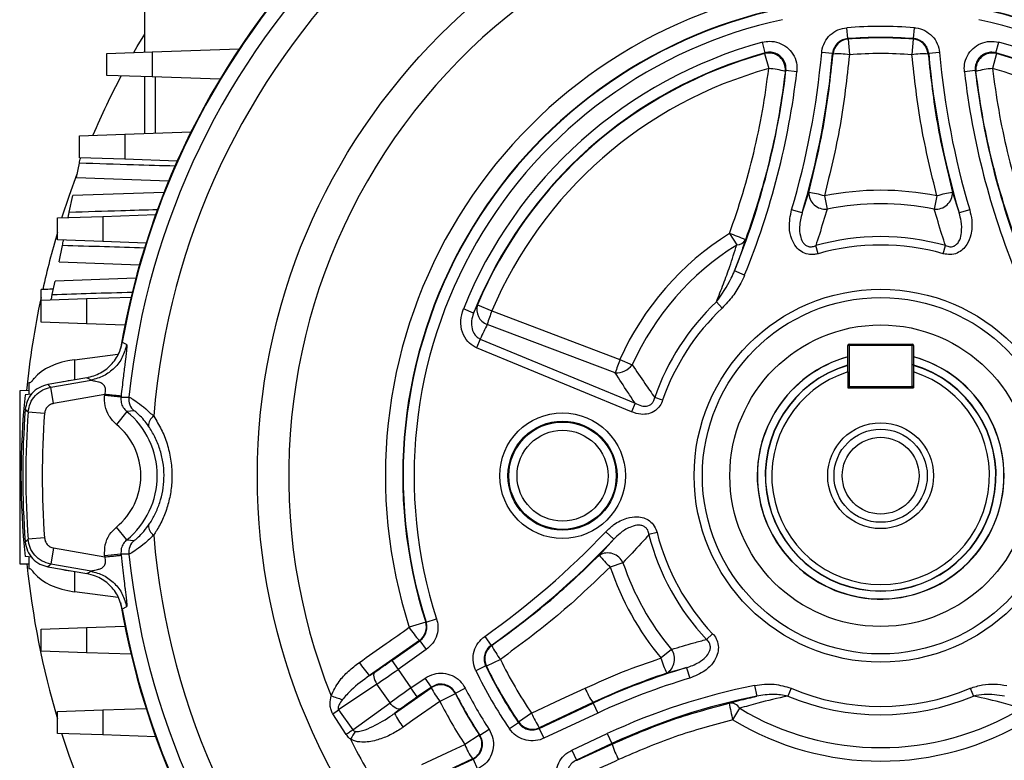
# Model space of a CAD drawing. Units: millimetres. Extents: x -1337 to 921, y -921 to 921.
# Drawn here: x -157 to 23, y -108 to 27 of the extents above; entities that cross this region are included whole.
import ezdxf

# ---------------------------------------------------------------- set-up
doc = ezdxf.new("R2010")
doc.units = ezdxf.units.MM

msp = doc.modelspace()

# ---------------------------------------------------------------- linework, layer by layer
at = {"color": 7, "linetype": 'Continuous', "lineweight": 25}
for p, q in [((-134.18, 20.77), (-134.18, 34.02)), ((-6, 23.23), (-6.15, 25.23)), ((6, 23.23), (6.15, 25.23)), ((-21.03, 20.64), (-21.55, 22.57)), ((-5.91, 23.14), (-5.7, 20.31)), ((5.91, 23.14), (5.7, 20.31)), ((21.03, 20.64), (21.55, 22.57)), ((-141.09, 20.52), (-132.82, 20.81)), ((-141.09, 16.52), (-141.09, 20.52)), ((-132.82, 20.81), (-116.96, 21.37)), ((-132.82, 20.81), (-132.82, 16.24)), ((-21.15, 20.51), (-21.03, 20.64)), ((-21.15, 20.51), (-20.39, 17.77)), ((-8.76, 20.51), (-10.75, 20.69)), ((10.75, 20.69), (8.76, 20.51)), ((21.15, 20.51), (20.39, 17.77)), ((21.03, 20.64), (21.15, 20.51)), ((-132.82, 16.24), (-141.09, 16.52)), ((-134.18, 5.94), (-134.18, 16.28)), ((-120.48, 15.81), (-132.82, 16.24)), ((-132.25, 16.22), (-132.25, 6.01)), ((-17.26, 17.4), (-17.37, 17.27)), ((-15.27, 17.17), (-17.26, 17.4)), ((17.26, 17.4), (15.27, 17.17)), ((17.37, 17.27), (17.26, 17.4)), ((-146.09, 5.52), (-137.82, 5.81)), ((-146.09, 1.52), (-146.09, 5.52)), ((-137.82, 5.81), (-125.73, 6.24)), ((-137.82, 5.81), (-137.82, 1.24)), ((-146.64, -2.1), (-146.1, 0.51)), ((-137.82, 1.24), (-146.09, 1.52)), ((-128.25, 0.9), (-137.82, 1.24)), ((-146.64, -2.1), (-129.79, -2.68)), ((-147.94, -8.41), (-147.31, -5.38)), ((-130.67, -4.8), (-147.31, -5.38)), ((-14.32, -8.54), (-13.12, -4.83)), ((13.12, -4.83), (14.32, -8.54)), ((-10.26, -5.45), (-9.77, -7.86)), ((10.26, -5.45), (9.77, -7.86)), ((-141.82, -9.19), (-132.18, -8.85)), ((-14.32, -8.54), (-16.24, -7.97)), ((16.24, -7.97), (14.32, -8.54)), ((-150.09, -9.48), (-141.82, -9.19)), ((-150.09, -13.48), (-150.09, -9.48)), ((-141.82, -9.19), (-141.82, -13.76)), ((-27.55, -12.32), (-26.25, -14.4)), ((-141.82, -13.76), (-150.09, -13.48)), ((-133.94, -14.04), (-141.82, -13.76)), ((-149.8, -17.48), (-149.19, -14.5)), ((-11.42, -15.99), (-11.83, -14.51)), ((11.42, -15.99), (11.83, -14.51)), ((-149.8, -17.48), (-135.13, -18)), ((-24.8, -19.88), (-26.65, -19.12)), ((-151.03, -23.43), (-150.53, -20.99)), ((-135.81, -20.48), (-150.53, -20.99)), ((-153.09, -24.48), (-153.09, -22.55)), ((-153.09, -24.48), (-144.82, -24.19)), ((-153.09, -28.48), (-153.09, -24.48)), ((-144.82, -24.19), (-136.67, -23.9)), ((-144.82, -24.19), (-144.82, -28.76)), ((-28.89, -25.9), (-29.95, -24.79)), ((-74.23, -26.82), (-76.08, -26.07)), ((-74.23, -26.82), (-73.5, -25.3)), ((-73.5, -25.3), (-70.88, -26.41)), ((-144.82, -28.76), (-153.09, -28.48)), ((-137.79, -29.01), (-144.82, -28.76)), ((-48.38, -37.73), (-71.73, -28.88)), ((-73, -31.55), (-73.66, -33.15)), ((-73, -31.55), (-44.78, -43.24)), ((-45.45, -44.84), (-73.66, -33.15)), ((-5.75, -32.73), (-6, -32.73)), ((-6, -37.56), (-6, -32.73)), ((-5.75, -32.73), (-5.75, -32.48)), ((-5.75, -32.48), (5.75, -32.48)), ((-5.75, -32.73), (-5.75, -40.23)), ((5.75, -32.73), (-5.75, -32.73)), ((5.75, -32.48), (5.75, -32.73)), ((5.75, -40.23), (5.75, -32.73)), ((6, -32.73), (5.75, -32.73)), ((6, -32.73), (6, -37.56)), ((-147.01, -35.32), (-139.07, -34.29)), ((-47.53, -35.27), (-45.29, -36.27)), ((-6, -37.56), (-6, -40.48)), ((6, -37.56), (6, -40.48)), ((-155.28, -39.48), (-155.08, -39.47)), ((-155.28, -41.66), (-155.28, -39.48)), ((-144.76, -38.62), (-151.85, -39.87)), ((-151.32, -40.35), (-143.97, -39.05)), ((-155.28, -40.93), (-156.98, -40.99)), ((-156.98, -40.99), (-156.98, -72.52)), ((-150.8, -43.3), (-151.32, -40.35)), ((-5.75, -40.23), (-6, -40.23)), ((-6, -40.48), (6, -40.48)), ((-5.75, -40.48), (-5.75, -40.23)), ((-5.75, -40.23), (5.75, -40.23)), ((6, -40.23), (5.75, -40.23)), ((5.75, -40.23), (5.75, -40.48)), ((-154.8, -41.6), (-156, -41.76)), ((-141.47, -41.66), (-150.8, -43.3)), ((-138.51, -42.17), (-141.49, -41.86)), ((-138.51, -42.17), (-137.06, -42.15)), ((-39.75, -42.71), (-41.2, -42.21)), ((-137.43, -44.79), (-139.33, -47.11)), ((-136.11, -44.67), (-137.43, -44.79)), ((-44.78, -43.24), (-45.45, -44.84)), ((-152.45, -45.12), (-155.44, -44.9)), ((-137.43, -68.16), (-139.33, -65.84)), ((-152.45, -67.83), (-155.44, -68.05)), ((-137.43, -68.16), (-136.11, -68.28)), ((-51.28, -70.96), (-48.66, -68.06)), ((-50.12, -66.69), (-48.66, -68.06)), ((-40.77, -66.85), (-42.25, -67.23)), ((-150.8, -69.65), (-151.32, -72.6)), ((-150.8, -69.65), (-141.47, -71.29)), ((-154.77, -71.35), (-156, -71.19)), ((-155.28, -73.48), (-155.28, -71.29)), ((-138.51, -70.78), (-141.49, -71.09)), ((-137.06, -70.8), (-138.51, -70.78)), ((-156.98, -72.52), (-155.28, -72.58)), ((-155.08, -73.48), (-155.28, -73.48)), ((-151.85, -73.08), (-144.76, -74.33)), ((-143.97, -73.9), (-151.32, -72.6)), ((-46.98, -72.35), (-49.31, -73.13)), ((-139.04, -78.66), (-147.01, -77.63)), ((-137.49, -80.4), (-138.27, -80.82)), ((-82.87, -83.19), (-80.97, -82.58)), ((-153.09, -84.48), (-144.82, -84.19)), ((-144.82, -84.19), (-137.79, -83.94)), ((-144.82, -84.19), (-144.82, -88.76)), ((-82.95, -83.16), (-85.96, -84.13)), ((-82.95, -83.16), (-82.87, -83.19)), ((-153.09, -88.48), (-153.09, -84.48)), ((-72.19, -85.78), (-71.03, -87.42)), ((-30.64, -85.3), (-31.76, -86.35)), ((-84.09, -86.54), (-93.18, -92.93)), ((-89.15, -90.17), (-84, -86.57)), ((-84, -86.57), (-82.86, -88.2)), ((-144.82, -88.76), (-153.09, -88.48)), ((-136.67, -89.05), (-144.82, -88.76)), ((-82.86, -88.2), (-88, -91.8)), ((-38.15, -88.15), (-40.04, -89.72)), ((-89.15, -90.17), (-88, -91.8)), ((-72.01, -91.17), (-73.81, -92.04)), ((-69.33, -89.97), (-71.89, -91.2)), ((-35.39, -91.49), (-38.98, -92.47)), ((-35.39, -91.49), (-34.82, -93.41)), ((-93.18, -92.93), (-92.24, -92.3)), ((-88, -91.8), (-85.63, -95.19)), ((-91.86, -94.47), (-98.84, -99.17)), ((-89.45, -97.91), (-91.86, -94.47)), ((-88.65, -99.82), (-81.93, -95.14)), ((-85.63, -95.19), (-83.05, -93.39)), ((-81.91, -95.03), (-84.48, -96.83)), ((-81.91, -95.03), (-83.05, -93.39)), ((-22.99, -94.73), (-22.6, -96.69)), ((-84.48, -96.83), (-85.63, -95.19)), ((-77.55, -96.23), (-80.35, -97.66)), ((-77.52, -96.12), (-77.55, -96.23)), ((-77.52, -96.12), (-75.74, -95.21)), ((-16.33, -95.24), (-16.92, -96.66)), ((16.33, -95.24), (16.92, -96.66)), ((-96.23, -102.85), (-89.45, -97.91)), ((-62.28, -102.55), (-52.43, -97.96)), ((-52.48, -97.85), (-62.25, -102.43)), ((-52.48, -97.85), (-52.43, -97.96)), ((-52.43, -97.96), (-51.59, -99.77)), ((-150.09, -99.48), (-141.82, -99.19)), ((-150.09, -103.48), (-150.09, -99.48)), ((-141.82, -99.19), (-133.94, -98.91)), ((-141.82, -99.19), (-141.82, -103.76)), ((-97.44, -103.68), (-99.87, -99.92)), ((-98.84, -99.17), (-96.23, -102.85)), ((-87.54, -99.01), (-88.65, -99.82)), ((-63.65, -99.8), (-66, -101.4)), ((-51.59, -99.77), (-61.44, -104.36)), ((-26.96, -100.99), (-25.69, -98.89)), ((-66.03, -101.53), (-67.68, -102.65)), ((-66.03, -101.53), (-66, -101.4)), ((-141.82, -103.76), (-150.09, -103.48)), ((-132.18, -104.1), (-141.82, -103.76)), ((-73.18, -103.79), (-75.83, -105.5)), ((-73.18, -103.79), (-73.07, -103.82)), ((-73.07, -103.82), (-71.39, -102.73)), ((-62.28, -102.55), (-61.44, -104.36)), ((-56.32, -106.54), (-49.84, -103.52)), ((-49.84, -103.52), (-49, -105.33)), ((-49, -105.33), (-55.47, -108.35)), ((-55.31, -108.38), (-48.95, -105.43)), ((-48.95, -105.43), (-49, -105.33)), ((-56.32, -106.54), (-55.47, -108.35)), ((-74.43, -108.13), (-82.23, -111.79)), ((-77.59, -109.69), (-74.32, -108.17)), ((-74.32, -108.17), (-73.48, -109.98))]:
    msp.add_line(p, q, dxfattribs=at)
at = {"color": 8, "linetype": 'Continuous', "lineweight": 25}
for p, q in [((-147.01, -35.32), (-147.01, -39.02)), ((-147.01, -73.93), (-147.01, -77.63))]:
    msp.add_line(p, q, dxfattribs=at)
at = {"color": 7, "linetype": 'Continuous', "lineweight": 25, "flags": 128}
for points in [[(-136.15, 20.7), (-135.53, 21.77), (-134.18, 24.07)], [(-6, 23.23), (-5.94, 23.17), (-5.91, 23.14)], [(5.91, 23.14), (5.94, 23.17), (6, 23.23)], [(-8.67, 20.42), (-8.7, 20.45), (-8.76, 20.51)], [(8.76, 20.51), (8.7, 20.45), (8.67, 20.42)], [(-149.27, -9.45), (-147.89, -5.29), (-146.5, -1.42)], [(-70.88, -26.41), (-65.28, -28.54), (-47.53, -35.27)], [(-138.27, -32.13), (-137.59, -32.5), (-137.49, -32.55)], [(-143.97, -39.05), (-144.37, -38.83), (-144.76, -38.62)], [(-151.85, -39.87), (-151.57, -40.12), (-151.32, -40.35)], [(-155.44, -44.9), (-155.67, -44.68), (-155.69, -44.66), (-155.96, -44.41)], [(-155.96, -68.54), (-155.7, -68.3), (-155.69, -68.29), (-155.44, -68.05)], [(-151.32, -72.6), (-151.57, -72.83), (-151.85, -73.08)], [(-144.76, -74.33), (-144.37, -74.12), (-143.97, -73.9)], [(-84, -86.57), (-84.07, -86.54), (-84.09, -86.54)], [(-71.03, -87.42), (-70.96, -87.44), (-70.91, -87.45)], [(-71.89, -91.2), (-71.93, -91.19), (-72.01, -91.17)], [(-92.24, -92.3), (-92.36, -92.44), (-92.43, -92.64), (-92.46, -92.88), (-92.43, -93.17), (-92.35, -93.48), (-92.23, -93.81), (-92.07, -94.14), (-91.86, -94.47)], [(-81.93, -95.14), (-81.93, -95.1), (-81.91, -95.03)], [(-63.65, -99.8), (-58.22, -97.26), (-53.88, -95.23)], [(-87.54, -99.01), (-87.71, -99.08), (-87.92, -99.08), (-88.16, -99.01), (-88.42, -98.89), (-88.69, -98.71), (-88.96, -98.48), (-89.22, -98.21), (-89.45, -97.91)], [(-80.35, -97.66), (-85.27, -101.09), (-87.07, -102.35)], [(-145.37, -114.45), (-147.89, -107.66), (-149.27, -103.5)], [(-96.23, -102.85), (-96.38, -102.95), (-96.52, -103.05), (-96.67, -103.15), (-96.82, -103.25), (-96.97, -103.36), (-97.13, -103.47), (-97.28, -103.58), (-97.44, -103.68)], [(-62.25, -102.43), (-62.26, -102.48), (-62.28, -102.55)], [(-83.63, -109.16), (-78.2, -106.61), (-75.83, -105.5)], [(-74.32, -108.17), (-74.4, -108.14), (-74.43, -108.13)], [(-55.47, -108.35), (-55.38, -108.37), (-55.31, -108.38)]]:
    msp.add_lwpolyline(points, dxfattribs=at)
at = {"color": 7, "linetype": 'Continuous', "lineweight": 25}
for centre, radius in [((0, -56.48), 113.63), ((0, -56.48), 34), ((0, -56.48), 32.5), ((0, -56.48), 27.5), ((-58, -56.48), 11.45), ((-58, -56.48), 9.95), ((-58, -56.48), 9.79), ((-58, -56.48), 8.29), ((0, -56.48), 9.65), ((0, -56.48), 8.5), ((0, -56.48), 7)]:
    msp.add_circle(centre, radius, dxfattribs=at)
for centre, radius, start, end in [((0, -56.48), 140.5, 99.4719, 170.5281), ((0, -56.48), 140.4, 99.9838, 170.0162), ((0, -56.48), 137.81, 95.9652, 174.0348), ((0, -56.48), 137.81, 5.9652, 84.0348), ((0, -56.48), 132.99, 94.6734, 175.3266), ((0, -56.48), 132.99, 4.6734, 85.3266), ((0, -56.48), 107.94, 98.3724, 201.827), ((0, -56.48), 107.94, 338.173, 81.6276), ((0, -56.48), 90.3, 102.193, 197.8335), ((0, -56.48), 90.3, 342.1665, 77.807), ((0, -56.48), 87.14, 102.193, 197.8335), ((0, -56.48), 87.07, 102.1587, 197.8679), ((0, -56.48), 87.07, 342.1321, 77.8413), ((0, -56.48), 87.14, 342.1665, 77.807), ((0, -56.48), 85.07, 102.1587, 197.8679), ((0, -56.48), 81.93, 85.6945, 94.3055), ((0, -56.48), 85.07, 342.1321, 77.8413), ((0, -56.48), 79.93, 85.6945, 94.3055), ((0, -56.48), 79.84, 85.7562, 94.2438), ((0, -56.48), 81.93, 105.2513, 158.22), ((-5.68, 20.15), 3, 94.3107, 174.7995), ((5.68, 20.15), 3, 5.2005, 85.6893), ((0, -56.48), 81.93, 21.78, 74.7487), ((0, -56.48), 79.93, 105.2513, 158.22), ((0, -56.48), 79.84, 105.359, 157.0185), ((-20.36, 17.61), 3, 353.3973, 105.2218), ((-156.24, 33.68), 146.07, 343.4321, 354.8977), ((-156.24, 33.68), 148.07, 343.4321, 354.8977), ((-7.77, 4.76), 15.68, 82.4032, 93.2957), ((0, -56.48), 76.99, 85.7562, 94.2438), ((7.77, 4.76), 15.68, 86.7043, 97.5968), ((156.24, 33.68), 148.07, 185.1023, 196.5679), ((156.24, 33.68), 146.07, 185.1023, 196.5679), ((20.36, 17.61), 3, 74.7782, 186.6027), ((0, -56.48), 79.93, 21.78, 74.7487), ((0, -56.48), 79.84, 22.9815, 74.641), ((0, -56.48), 156.5, 152.2334, 156.6274), ((0, -56.48), 76.99, 105.359, 157.0185), ((-156.24, 33.68), 139.93, 337.8326, 353.3206), ((-156.24, 33.68), 141.93, 337.8326, 353.3206), ((-21.72, 0.52), 17.3, 75.461, 85.6105), ((156.24, 33.68), 141.93, 186.6794, 202.1674), ((156.24, 33.68), 139.93, 186.6794, 202.1674), ((21.72, 0.52), 17.3, 94.3895, 104.539), ((0, -56.48), 76.99, 22.9815, 74.641), ((-10.06, -4.81), 3.06, 180.2152, 275.4591), ((-15.28, -21.6), 16.91, 72.7192, 82.6646), ((0, -56.48), 52.05, 78.6347, 101.3653), ((10.06, -4.81), 3.06, 264.5409, 359.7848), ((15.28, -21.6), 16.91, 97.3354, 107.2808), ((0, -56.48), 49.59, 78.6347, 101.3653), ((0, -56.48), 156.5, 163.5425, 167.4593), ((0, -56.48), 52.05, 121.9567, 155.9533), ((-35.76, -37.44), 26.43, 65.1189, 71.8928), ((-26.24, -12.57), 1.83, 269.6698, 330.9426), ((0, -56.48), 43.6, 74.2543, 105.7457), ((0, -56.48), 49.59, 121.9567, 155.9533), ((0, -56.48), 42.07, 74.2543, 105.7457), ((0, -56.48), 156.5, 168.0143, 174.3057), ((0, -56.48), 43.6, 133.3815, 160.8995), ((-70.75, -26.17), 2.88, 162.6029, 250.0261), ((-39.39, -38.66), 33.79, 158.7483, 163.1646), ((0, -56.48), 42.07, 133.3815, 160.8995), ((-5.75, -32.73), 0.25, 90, 180), ((5.75, -32.73), 0.25, 0, 90), ((-15.98, -47.54), 33.85, 158.7443, 163.1586), ((0, -56.48), 22.5, 168.0909, 74.534), ((0, -56.48), 22.47, 105.4836, 270), ((0, -56.48), 22.5, 105.466, 168.0909), ((0, -56.48), 22.48, 270, 74.5164), ((-48.35, -33.79), 3.94, 269.6097, 321.0461), ((0, -56.48), 21, 106.6015, 73.3985), ((0, -56.48), 19.85, 107.5981, 72.4019), ((-5.75, -40.23), 0.25, 180, 270), ((5.75, -40.23), 0.25, 270, 0), ((-10.74, -56.48), 146, 174.2142, 185.7858), ((0, -56.48), 142.25, 174.0203, 174.103), ((0, -56.48), 139.25, 174.0203, 174.103), ((-134.08, -42.47), 3, 174.0395, 227.2311), ((0, -56.48), 156.43, 175.5751, 184.4249), ((-147, -56.48), 15.1, 309.3339, 50.6661), ((0, -56.48), 155.87, 175.7406, 184.2594), ((0, -56.48), 152.87, 175.7406, 184.2594), ((-131.5, -47.34), 2, 121.6511, 182.6665), ((-147, -56.48), 12.1, 309.3339, 50.6661), ((-131.5, -65.61), 2, 177.3335, 238.3489), ((0, -56.48), 132.99, 184.6734, 265.3266), ((-156.24, 33.68), 146.07, 305.1323, 316.5979), ((-156.24, 33.68), 148.07, 305.1323, 316.5979), ((0, -56.48), 43.6, 194.2842, 223.2501), ((0, -56.48), 42.07, 194.2842, 223.2501), ((0, -56.48), 132.99, 274.6734, 355.3266), ((-134.08, -70.48), 3, 132.7689, 185.9605), ((0, -56.48), 142.25, 185.897, 185.9797), ((0, -56.48), 139.25, 185.897, 185.9797), ((0, -56.48), 137.81, 185.9652, 264.0348), ((-49.76, -73.62), 3.06, 24.5709, 119.8148), ((-37.84, -60.7), 16.91, 217.3653, 227.3108), ((0, -56.48), 137.81, 275.9652, 354.0348), ((0, -56.48), 156.5, 185.9023, 196.4575), ((0, -56.48), 52.05, 198.6646, 219.7009), ((0, -56.48), 49.59, 198.6646, 219.7009), ((0, -56.48), 140.5, 189.4719, 260.5281), ((0, -56.48), 140.4, 189.9838, 260.0162), ((-71.89, -75.14), 16.7, 212.5831, 223.0587), ((-85.81, -84.08), 3, 305.0566, 17.7769), ((-69.18, -89.9), 3, 125.2305, 205.7193), ((-56.91, -80.39), 15.68, 206.7343, 217.6268), ((-24.31, -85.22), 16.37, 195.9758, 206.2962), ((-40.58, -89.92), 3.01, 302.186, 36.1075), ((-81.14, -81.64), 16.51, 212.5626, 223.1423), ((0, -56.48), 79.93, 205.7245, 214.3053), ((0, -56.48), 79.84, 205.7861, 214.2435), ((0, -56.48), 76.99, 205.7861, 214.2435), ((0, -210.4), 124.07, 106.576, 115), ((0, -56.48), 81.93, 205.7245, 214.3053), ((-80.22, -97.6), 3, 27.2372, 124.9027), ((-67.94, -88.14), 15.65, 206.5435, 217.4745), ((0, -210.4), 122.07, 106.576, 115), ((0, -210.4), 117.93, 101.2394, 115), ((-77.32, -33), 67.59, 250.2155, 252.0582), ((0, -56.48), 87.14, 207.1399, 212.8857), ((0, -56.48), 87.07, 207.0865, 212.9391), ((0, -56.48), 85.07, 207.0865, 212.9391), ((-39.36, -89.2), 15.72, 202.5484, 213.4003), ((0, -210.4), 115.93, 101.2394, 115), ((0, -56.48), 43.6, 247.1613, 292.8387), ((0, -56.48), 42.07, 247.1613, 292.8387), ((0, -56.48), 90.3, 207.1399, 212.8857), ((-27.41, -99.97), 2.03, 31.9331, 95.2459), ((-4.71, -94.78), 23.1, 187.8799, 195.6028), ((-259.63, 119.38), 271.32, 306.0719, 306.3414), ((-74.66, -92.84), 15.64, 206.5338, 217.4789), ((-49.17, -93.79), 15.68, 202.5358, 213.432), ((0, -56.48), 49.59, 238.8032, 301.1968), ((-63.52, -99.71), 3, 214.3105, 294.933), ((0, -56.48), 52.05, 238.8032, 301.1968), ((-15.83, -152.26), 93.86, 148.4188, 149.4306), ((-75.7, -105.42), 3, 295.0973, 32.7883), ((0, -56.48), 107.94, 206.4347, 213.277), ((-61.37, -99.51), 15.65, 202.5257, 213.4561), ((-32.4, -100.3), 17.33, 197.2128, 207.3474)]:
    msp.add_arc(centre, radius, start, end, dxfattribs=at)
at = {"color": 8, "linetype": 'Continuous', "lineweight": 25}
for start, end in [(106.6951, 270), (270, 73.8153)]:
    msp.add_arc((0, -56.48), 21.05, start, end, dxfattribs=at)
at = {"color": 7, "linetype": 'Continuous', "lineweight": 25}
for centre, major_axis, ratio, start_param, end_param in [((-2.78, -63.19), (29.53, 71.28), 0.998169, 1.501889, 1.540238), ((-145.28, -40.92), (10, 0.43), 0.572878, 1.720927, 2.674603), ((-145.28, -44.77), (10, -0.43), 0.572878, 1.833504, 2.043201), ((-145.28, -68.18), (10, 0.43), 0.572878, 4.239985, 4.449681), ((-145.28, -72.03), (10, -0.43), 0.572878, 3.608583, 4.562259), ((-89.31, -89.94), (6.55, 4.59), 0.034921, 4.223697, 4.712389), ((-88.16, -91.58), (8.19, 5.74), 0.027937, 4.223697, 4.712389), ((-85.47, -95.42), (8.19, 5.74), 0.027937, 1.570796, 2.059489), ((-84.32, -97.06), (6.55, 4.59), 0.034921, 1.570796, 2.059489)]:
    msp.add_ellipse(centre, major_axis=major_axis, ratio=ratio, start_param=start_param, end_param=end_param, dxfattribs=at)
for points, knots in [([(-10.75, 20.69), (-10.74, 20.78), (-10.67, 21.43), (-10.28, 22.61), (-9.25, 23.96), (-7.82, 24.93), (-6.71, 25.13), (-6.15, 25.23)], [0, 0, 0, 0, 0.040883, 0.280591, 0.520317, 0.760161, 1, 1, 1, 1]), ([(6.15, 25.23), (6.25, 25.22), (6.9, 25.16), (8.08, 24.78), (9.45, 23.77), (10.44, 22.35), (10.65, 21.24), (10.75, 20.69)], [0, 0, 0, 0, 0.0408828, 0.2805905, 0.5203169, 0.7601612, 1, 1, 1, 1]), ([(-21.55, 22.57), (-21.11, 22.65), (-20.12, 22.84), (-18.55, 22.55), (-17.05, 21.73), (-15.92, 20.45), (-15.24, 18.86), (-15.26, 17.73), (-15.27, 17.17)], [0, 0, 0, 0, 0.136883, 0.309316, 0.481732, 0.654339, 0.827174, 1, 1, 1, 1]), ([(-6, 23.23), (-6.33, 23.17), (-7, 23.06), (-7.86, 22.47), (-8.48, 21.67), (-8.71, 20.96), (-8.76, 20.57), (-8.76, 20.51)], [0, 0, 0, 0, 0.239891, 0.479689, 0.71936, 0.959098, 1, 1, 1, 1]), ([(8.76, 20.51), (8.7, 20.84), (8.57, 21.51), (7.98, 22.36), (7.16, 22.97), (6.45, 23.19), (6.06, 23.23), (6, 23.23)], [0, 0, 0, 0, 0.239891, 0.479689, 0.71936, 0.959098, 1, 1, 1, 1]), ([(15.27, 17.17), (15.26, 17.61), (15.22, 18.62), (15.74, 20.14), (16.78, 21.49), (18.21, 22.42), (19.88, 22.85), (20.99, 22.67), (21.55, 22.57)], [0, 0, 0, 0, 0.1368826, 0.3093156, 0.4817315, 0.6543388, 0.8271742, 1, 1, 1, 1]), ([(-17.26, 17.4), (-17.25, 17.74), (-17.24, 18.42), (-17.65, 19.37), (-18.33, 20.14), (-19.22, 20.63), (-20.17, 20.81), (-20.76, 20.69), (-21.03, 20.64)], [0, 0, 0, 0, 0.172983, 0.345787, 0.518251, 0.690539, 0.862976, 1, 1, 1, 1]), ([(-13.12, -4.83), (-12.11, -0.68), (-10.08, 7.64), (-9.14, 16.15), (-8.67, 20.42)], [0, 0, 0, 0, 0.498122, 1, 1, 1, 1]), ([(-5.7, 20.31), (-6.17, 15.98), (-7.13, 7.3), (-9.21, -1.19), (-10.26, -5.45)], [0, 0, 0, 0, 0.4981057, 1, 1, 1, 1]), ([(10.26, -5.45), (9.22, -1.22), (7.14, 7.26), (6.18, 15.95), (5.7, 20.31)], [0, 0, 0, 0, 0.498102, 1, 1, 1, 1]), ([(8.67, 20.42), (9.14, 16.18), (10.07, 7.67), (12.1, -0.65), (13.12, -4.83)], [0, 0, 0, 0, 0.498124, 1, 1, 1, 1]), ([(21.03, 20.64), (20.69, 20.7), (20.02, 20.81), (19.02, 20.55), (18.16, 20), (17.54, 19.18), (17.23, 18.27), (17.25, 17.67), (17.26, 17.4)], [0, 0, 0, 0, 0.172983, 0.345787, 0.518251, 0.690539, 0.862976, 1, 1, 1, 1]), ([(-27.55, -12.32), (-26.71, -9.89), (-25.05, -5.03), (-23.07, 2.45), (-21.45, 10.04), (-20.75, 15.19), (-20.39, 17.77)], [0, 0, 0, 0, 0.248386, 0.496772, 0.748386, 1, 1, 1, 1]), ([(-17.37, 17.27), (-17.73, 14.67), (-18.43, 9.48), (-20.06, 1.75), (-22.07, -5.92), (-23.78, -10.95), (-24.64, -13.46)], [0, 0, 0, 0, 0.248399, 0.496797, 0.748399, 1, 1, 1, 1]), ([(24.64, -13.46), (23.79, -10.98), (22.1, -6.02), (20.09, 1.62), (18.45, 9.38), (17.73, 14.64), (17.37, 17.27)], [0, 0, 0, 0, 0.248396, 0.496793, 0.748396, 1, 1, 1, 1]), ([(20.39, 17.77), (20.74, 15.23), (21.44, 10.14), (23.04, 2.58), (25.02, -4.94), (26.7, -9.86), (27.55, -12.32)], [0, 0, 0, 0, 0.2483863, 0.4967725, 0.7483862, 1, 1, 1, 1]), ([(-146.1, 0.51), (-146.06, 0.69), (-145.99, 1.06), (-145.91, 1.41), (-145.89, 1.51), (-145.89, 1.52), (-145.89, 1.52)], [0, 0, 0, 0, 0.321326, 0.642784, 0.960766, 1, 1, 1, 1]), ([(-128.66, -0.02), (-131.17, 0.05), (-136.99, 0.23), (-142.8, 0.41), (-146.1, 0.51)], [0, 0, 0, 0, 0.432066, 1, 1, 1, 1]), ([(-148.14, -9.41), (-148.14, -9.39), (-148.13, -9.34), (-148.06, -9.01), (-147.99, -8.66), (-147.94, -8.44), (-147.94, -8.41)], [0, 0, 0, 0, 0.313903, 0.627708, 0.944635, 1, 1, 1, 1]), ([(-147.94, -8.41), (-144.8, -8.31), (-139.44, -8.15), (-134.07, -7.98), (-131.84, -7.91)], [0, 0, 0, 0, 0.584274, 1, 1, 1, 1]), ([(-11.42, -15.99), (-11.63, -16.04), (-12.23, -16.18), (-13.29, -16.15), (-14.49, -15.68), (-15.54, -14.71), (-16.35, -13.2), (-16.82, -10.84), (-16.46, -9.05), (-16.24, -7.97)], [0, 0, 0, 0, 0.0575262, 0.1600827, 0.2730251, 0.3854655, 0.5263031, 0.7162388, 1, 1, 1, 1]), ([(-14.32, -8.54), (-14.52, -9.39), (-14.86, -10.77), (-14.74, -12.58), (-14.36, -13.69), (-13.95, -14.21), (-13.59, -14.51), (-13.29, -14.65), (-12.8, -14.75), (-12.33, -14.71), (-11.97, -14.57), (-11.83, -14.51)], [0, 0, 0, 0, 0.321663, 0.526008, 0.664337, 0.743894, 0.763881, 0.835013, 0.858024, 0.946726, 1, 1, 1, 1]), ([(-9.77, -7.86), (-10.23, -9.4), (-10.88, -11.6), (-11.61, -13.84), (-11.83, -14.51)], [0, 0, 0, 0, 0.699257, 1, 1, 1, 1]), ([(11.83, -14.51), (11.61, -13.84), (10.88, -11.6), (10.23, -9.4), (9.77, -7.86)], [0, 0, 0, 0, 0.300743, 1, 1, 1, 1]), ([(16.24, -7.97), (16.39, -8.61), (16.74, -10.11), (16.61, -12.32), (15.91, -14.14), (15, -15.27), (13.95, -15.95), (12.68, -16.24), (11.84, -16.07), (11.42, -15.99)], [0, 0, 0, 0, 0.1706524, 0.4023683, 0.566399, 0.6723757, 0.7762767, 0.8884194, 1, 1, 1, 1]), ([(11.83, -14.51), (12.09, -14.61), (12.52, -14.76), (13.08, -14.71), (13.52, -14.56), (13.79, -14.36), (14.14, -13.98), (14.54, -13.31), (14.83, -11.91), (14.76, -10.22), (14.46, -9.05), (14.32, -8.54)], [0, 0, 0, 0, 0.100882, 0.164477, 0.195151, 0.268967, 0.283452, 0.381355, 0.549106, 0.805628, 1, 1, 1, 1]), ([(-149.19, -14.5), (-149.15, -14.32), (-149.08, -13.96), (-149, -13.59), (-148.99, -13.54), (-148.99, -13.51)], [0, 0, 0, 0, 0.325367, 0.650869, 1, 1, 1, 1]), ([(-24.64, -13.46), (-25.1, -14.81), (-25.73, -16.67), (-26.45, -18.6), (-26.65, -19.12)], [0, 0, 0, 0, 0.727686, 1, 1, 1, 1]), ([(-134.23, -14.96), (-136.65, -14.89), (-141.64, -14.73), (-146.62, -14.58), (-149.19, -14.5)], [0, 0, 0, 0, 0.485464, 1, 1, 1, 1]), ([(-29.95, -24.79), (-29.51, -23.69), (-28.62, -21.48), (-27.38, -18.02), (-26.65, -15.7), (-26.25, -14.4)], [0, 0, 0, 0, 0.304445, 0.610985, 1, 1, 1, 1]), ([(-29.95, -24.79), (-28.96, -23.39), (-27.69, -21.59), (-26.84, -19.58), (-26.65, -19.12)], [0, 0, 0, 0, 0.7744121, 1, 1, 1, 1]), ([(-24.8, -19.88), (-25.03, -20.38), (-25.63, -21.74), (-26.94, -23.83), (-28.24, -25.21), (-28.89, -25.9)], [0, 0, 0, 0, 0.227839, 0.608898, 1, 1, 1, 1]), ([(-150.82, -22.44), (-151.28, -22.46), (-152.03, -22.5), (-152.79, -22.54), (-153.09, -22.55)], [0, 0, 0, 0, 0.601826, 1, 1, 1, 1]), ([(-151.03, -23.43), (-148.68, -23.36), (-143.82, -23.21), (-138.96, -23.06), (-136.45, -22.99)], [0, 0, 0, 0, 0.483442, 1, 1, 1, 1]), ([(-151.23, -24.41), (-151.23, -24.39), (-151.22, -24.35), (-151.15, -24.02), (-151.08, -23.67), (-151.03, -23.46), (-151.03, -23.43)], [0, 0, 0, 0, 0.31666, 0.63322, 0.953061, 1, 1, 1, 1]), ([(-73.66, -33.15), (-73.76, -33.11), (-74.36, -32.84), (-75.43, -32), (-76.39, -30.29), (-76.7, -28.16), (-76.29, -26.77), (-76.08, -26.07)], [0, 0, 0, 0, 0.038461, 0.240961, 0.477624, 0.739218, 1, 1, 1, 1]), ([(-74.23, -26.82), (-74.38, -27.29), (-74.68, -28.23), (-74.59, -29.62), (-74.22, -30.47), (-73.81, -31), (-73.54, -31.26), (-73.19, -31.47), (-73.06, -31.52), (-73, -31.55)], [0, 0, 0, 0, 0.279974, 0.5502595, 0.7642816, 0.7795349, 0.9197155, 0.9652922, 1, 1, 1, 1]), ([(-144.76, -38.62), (-143.88, -38.38), (-142.14, -37.89), (-140.03, -36.12), (-138.74, -34.1), (-138.4, -32.68), (-138.27, -32.13)], [0, 0, 0, 0, 0.2761675, 0.5523467, 0.8282579, 1, 1, 1, 1]), ([(-137.49, -32.55), (-137.47, -32.58), (-137.44, -32.63), (-137.44, -32.94), (-137.47, -33.35), (-137.51, -33.81), (-137.57, -34.32), (-137.63, -34.85), (-137.71, -35.42), (-137.87, -36.65), (-138.15, -38.85), (-138.37, -40.86), (-138.49, -41.97)], [0, 0, 0, 0, 0.098734, 0.189737, 0.253948, 0.315962, 0.367982, 0.420674, 0.468004, 0.520966, 0.735915, 1, 1, 1, 1]), ([(-45.29, -36.27), (-44.52, -37.41), (-43.19, -39.39), (-41.79, -41.37), (-41.2, -42.21)], [0, 0, 0, 0, 0.5747299, 1, 1, 1, 1]), ([(-6, -37.56), (-6, -37.39), (-6, -36.99), (-6, -36.59), (-6, -36.35)], [0, 0, 0, 0, 0.412352, 1, 1, 1, 1]), ([(6, -36.35), (6, -36.59), (6, -36.99), (6, -37.39), (6, -37.56)], [0, 0, 0, 0, 0.587648, 1, 1, 1, 1]), ([(-155.08, -39.47), (-154.99, -39.43), (-154.82, -39.35), (-154.48, -38.93), (-154.31, -38.72)], [0, 0, 0, 0, 0.507725, 1, 1, 1, 1]), ([(-141.47, -41.66), (-141.43, -41.51), (-141.34, -41.22), (-141.3, -40.8), (-141.36, -40.41), (-141.54, -40.02), (-141.91, -39.67), (-142.27, -39.51), (-142.53, -39.43), (-142.87, -39.33), (-143.38, -39.25), (-143.87, -39.1), (-143.94, -39.07), (-143.97, -39.05)], [0, 0, 0, 0, 0.084575, 0.161545, 0.234322, 0.306913, 0.417408, 0.552894, 0.55636, 0.58608, 0.77816, 0.877116, 1, 1, 1, 1]), ([(-44.78, -43.24), (-45.23, -42.57), (-46.45, -40.74), (-47.63, -38.9), (-48.38, -37.73)], [0, 0, 0, 0, 0.36106, 1, 1, 1, 1]), ([(-151.85, -39.87), (-152.39, -40.02), (-153.48, -40.33), (-154.8, -41.43), (-155.7, -42.84), (-155.88, -43.9), (-155.96, -44.41)], [0, 0, 0, 0, 0.255746, 0.511498, 0.767144, 1, 1, 1, 1]), ([(-155.44, -44.9), (-155.34, -44.34), (-155.15, -43.23), (-154.17, -41.81), (-152.87, -40.77), (-151.82, -40.48), (-151.32, -40.35)], [0, 0, 0, 0, 0.255172, 0.51039, 0.765501, 1, 1, 1, 1]), ([(-139.33, -47.11), (-139.81, -46.64), (-140.76, -45.68), (-141.51, -43.78), (-141.5, -42.48), (-141.49, -41.86)], [0, 0, 0, 0, 0.341881, 0.683774, 1, 1, 1, 1]), ([(-138.51, -42.17), (-138.52, -42.48), (-138.52, -43.13), (-138.15, -44.08), (-137.67, -44.56), (-137.43, -44.79)], [0, 0, 0, 0, 0.315996, 0.657802, 1, 1, 1, 1]), ([(-137.06, -42.15), (-136.94, -42.2), (-136.71, -42.3), (-135.55, -43.05), (-134.09, -44.15), (-133.04, -45.16), (-132.54, -45.64)], [0, 0, 0, 0, 0.264635, 0.523358, 0.776723, 1, 1, 1, 1]), ([(-39.75, -42.71), (-39.9, -43.06), (-40.2, -43.77), (-41.08, -44.68), (-42.31, -45.25), (-43.87, -45.36), (-44.88, -45.03), (-45.45, -44.84)], [0, 0, 0, 0, 0.163501, 0.337039, 0.539542, 0.740682, 1, 1, 1, 1]), ([(-44.78, -43.24), (-44.4, -43.43), (-43.74, -43.76), (-42.8, -43.85), (-42.23, -43.69), (-41.82, -43.44), (-41.58, -43.17), (-41.33, -42.74), (-41.26, -42.45), (-41.2, -42.21)], [0, 0, 0, 0, 0.288008, 0.489507, 0.606073, 0.675964, 0.800952, 0.836438, 1, 1, 1, 1]), ([(-150.8, -43.3), (-151, -43.36), (-151.42, -43.47), (-151.94, -43.89), (-152.33, -44.45), (-152.41, -44.9), (-152.45, -45.12)], [0, 0, 0, 0, 0.234519, 0.489611, 0.744808, 1, 1, 1, 1]), ([(-133.49, -47.43), (-133.77, -47.05), (-134.37, -46.24), (-135.23, -45.35), (-135.91, -44.77), (-136.04, -44.7), (-136.11, -44.67)], [0, 0, 0, 0, 0.224452, 0.475357, 0.733036, 1, 1, 1, 1]), ([(-132.54, -45.64), (-132.06, -46.42), (-131.09, -47.98), (-130.05, -50.63), (-129.38, -53.45), (-129.15, -56.32), (-129.34, -59.11), (-129.88, -61.74), (-130.78, -64.22), (-131.71, -66.05), (-132.36, -67.03), (-132.54, -67.31)], [0, 0, 0, 0, 0.123659, 0.247242, 0.371901, 0.496514, 0.611668, 0.726852, 0.840605, 0.954413, 1, 1, 1, 1]), ([(-133.49, -65.52), (-133.33, -65.28), (-132.79, -64.47), (-132, -62.95), (-131.23, -60.89), (-130.77, -58.68), (-130.6, -56.34), (-130.81, -53.95), (-131.38, -51.58), (-132.27, -49.37), (-133.08, -48.08), (-133.49, -47.43)], [0, 0, 0, 0, 0.046355, 0.1608, 0.275159, 0.389331, 0.503453, 0.627032, 0.750688, 0.875284, 1, 1, 1, 1]), ([(-50.12, -66.69), (-49.64, -66.24), (-48.52, -65.18), (-46.54, -64.19), (-44.61, -63.88), (-43.18, -64.11), (-42.07, -64.68), (-41.19, -65.63), (-40.91, -66.45), (-40.77, -66.85)], [0, 0, 0, 0, 0.170652, 0.402368, 0.566399, 0.672376, 0.776277, 0.888419, 1, 1, 1, 1]), ([(-141.49, -71.09), (-141.5, -70.41), (-141.5, -69.06), (-140.7, -67.19), (-139.77, -66.28), (-139.33, -65.84)], [0, 0, 0, 0, 0.341452, 0.6829, 1, 1, 1, 1]), ([(-136.11, -68.28), (-136.09, -68.27), (-136.01, -68.25), (-135.55, -67.89), (-134.62, -67), (-133.88, -66.03), (-133.49, -65.52)], [0, 0, 0, 0, 0.136109, 0.422463, 0.694053, 1, 1, 1, 1]), ([(-42.25, -67.23), (-42.3, -66.96), (-42.38, -66.51), (-42.7, -66.06), (-43.06, -65.75), (-43.37, -65.61), (-43.86, -65.5), (-44.65, -65.49), (-46.01, -65.94), (-47.43, -66.84), (-48.29, -67.69), (-48.66, -68.06)], [0, 0, 0, 0, 0.100882, 0.164477, 0.195151, 0.268967, 0.283452, 0.381355, 0.549106, 0.805628, 1, 1, 1, 1]), ([(-151.32, -72.6), (-151.87, -72.45), (-152.95, -72.14), (-154.27, -71.04), (-155.17, -69.63), (-155.35, -68.56), (-155.44, -68.05)], [0, 0, 0, 0, 0.255172, 0.51039, 0.765501, 1, 1, 1, 1]), ([(-152.45, -67.83), (-152.41, -68.03), (-152.34, -68.46), (-151.98, -69.02), (-151.45, -69.47), (-151.02, -69.59), (-150.8, -69.65)], [0, 0, 0, 0, 0.234519, 0.489611, 0.744808, 1, 1, 1, 1]), ([(-137.43, -68.16), (-137.65, -68.38), (-138.11, -68.83), (-138.52, -69.77), (-138.51, -70.44), (-138.51, -70.78)], [0, 0, 0, 0, 0.317411, 0.658795, 1, 1, 1, 1]), ([(-132.54, -67.31), (-133.22, -67.95), (-134.51, -69.16), (-136.09, -70.27), (-136.89, -70.74), (-137.02, -70.78), (-137.06, -70.8)], [0, 0, 0, 0, 0.305482, 0.579653, 0.865395, 1, 1, 1, 1]), ([(-42.25, -67.23), (-42.72, -67.76), (-44.3, -69.52), (-45.88, -71.18), (-46.98, -72.35)], [0, 0, 0, 0, 0.300743, 1, 1, 1, 1]), ([(-155.96, -68.54), (-155.87, -69.1), (-155.67, -70.21), (-154.69, -71.63), (-153.39, -72.66), (-152.35, -72.95), (-151.85, -73.08)], [0, 0, 0, 0, 0.255746, 0.511498, 0.767144, 1, 1, 1, 1]), ([(-143.97, -73.9), (-143.94, -73.88), (-143.87, -73.85), (-143.48, -73.73), (-143.05, -73.65), (-142.72, -73.57), (-142.54, -73.52), (-142.49, -73.51), (-142.27, -73.44), (-141.91, -73.28), (-141.54, -72.93), (-141.36, -72.54), (-141.3, -72.15), (-141.34, -71.73), (-141.43, -71.44), (-141.47, -71.29)], [0, 0, 0, 0, 0.1228594, 0.2217954, 0.3293511, 0.4140724, 0.4370922, 0.4437654, 0.4472144, 0.5826468, 0.6931453, 0.7657108, 0.8384692, 0.9154281, 1, 1, 1, 1]), ([(-138.49, -70.98), (-138.41, -71.73), (-138.26, -73.17), (-138.01, -75.16), (-137.83, -76.61), (-137.71, -77.53), (-137.63, -78.1), (-137.57, -78.63), (-137.51, -79.14), (-137.47, -79.6), (-137.43, -80.21), (-137.46, -80.32), (-137.49, -80.4)], [0, 0, 0, 0, 0.177253, 0.344128, 0.479582, 0.532563, 0.579925, 0.632636, 0.68469, 0.746722, 0.81098, 1, 1, 1, 1]), ([(-70.91, -87.45), (-67.48, -84.92), (-60.57, -79.86), (-54.39, -73.94), (-51.28, -70.96)], [0, 0, 0, 0, 0.4981236, 1, 1, 1, 1]), ([(-154.31, -74.23), (-154.49, -74.01), (-154.83, -73.59), (-155, -73.52), (-155.08, -73.48)], [0, 0, 0, 0, 0.522646, 1, 1, 1, 1]), ([(-49.31, -73.13), (-52.45, -76.14), (-58.76, -82.19), (-65.79, -87.37), (-69.33, -89.97)], [0, 0, 0, 0, 0.4981016, 1, 1, 1, 1]), ([(-138.27, -80.82), (-138.51, -79.95), (-139, -78.2), (-140.77, -76.1), (-142.79, -74.8), (-144.21, -74.46), (-144.76, -74.33)], [0, 0, 0, 0, 0.2757514, 0.5515041, 0.8272633, 1, 1, 1, 1]), ([(-80.97, -82.58), (-80.86, -83), (-80.63, -83.97), (-80.84, -85.54), (-81.57, -87.1), (-82.43, -87.83), (-82.86, -88.2)], [0, 0, 0, 0, 0.2045266, 0.4696206, 0.7348127, 1, 1, 1, 1]), ([(-95.05, -90.52), (-93.41, -89.37), (-90.38, -87.24), (-87.35, -85.11), (-85.96, -84.13)], [0, 0, 0, 0, 0.539223, 1, 1, 1, 1]), ([(-84, -86.57), (-83.74, -86.34), (-83.23, -85.9), (-82.79, -84.97), (-82.67, -84.02), (-82.81, -83.44), (-82.87, -83.19)], [0, 0, 0, 0, 0.265225, 0.530373, 0.795433, 1, 1, 1, 1]), ([(-73.81, -92.04), (-73.85, -91.95), (-74.12, -91.36), (-74.39, -90.14), (-74.2, -88.45), (-73.47, -86.89), (-72.61, -86.15), (-72.19, -85.78)], [0, 0, 0, 0, 0.040883, 0.280591, 0.520317, 0.760161, 1, 1, 1, 1]), ([(-30.64, -85.3), (-30.59, -85.35), (-30.27, -85.7), (-29.78, -86.49), (-29.51, -87.78), (-29.73, -89.21), (-30.55, -90.73), (-32.22, -92.37), (-33.86, -93.02), (-34.82, -93.41)], [0, 0, 0, 0, 0.019105, 0.130055, 0.251042, 0.37155, 0.519881, 0.717411, 1, 1, 1, 1]), ([(-71.03, -87.42), (-71.29, -87.64), (-71.81, -88.08), (-72.24, -89.02), (-72.36, -90.03), (-72.2, -90.76), (-72.03, -91.12), (-72.01, -91.17)], [0, 0, 0, 0, 0.239891, 0.479689, 0.71936, 0.959098, 1, 1, 1, 1]), ([(-38.15, -88.15), (-36.79, -87.75), (-34.69, -87.12), (-32.52, -86.55), (-31.76, -86.35)], [0, 0, 0, 0, 0.647396, 1, 1, 1, 1]), ([(-35.39, -91.49), (-34.63, -91.22), (-33.36, -90.76), (-31.97, -89.7), (-31.28, -88.8), (-31.07, -88.17), (-31.02, -87.69), (-31.07, -87.35), (-31.26, -86.87), (-31.5, -86.57), (-31.72, -86.38), (-31.76, -86.35)], [0, 0, 0, 0, 0.31952, 0.531364, 0.676737, 0.755415, 0.783815, 0.859423, 0.885646, 0.982488, 1, 1, 1, 1]), ([(-53.88, -95.23), (-51.62, -94.21), (-47.09, -92.17), (-42.39, -90.54), (-40.04, -89.72)], [0, 0, 0, 0, 0.4991346, 1, 1, 1, 1]), ([(-100.2, -96.61), (-99.75, -95.7), (-98.93, -94.05), (-97.06, -92.07), (-95.72, -91.04), (-95.05, -90.52)], [0, 0, 0, 0, 0.373013, 0.682709, 1, 1, 1, 1]), ([(-93.18, -92.93), (-94.34, -93.76), (-96.15, -95.05), (-97.62, -96.72), (-98.14, -97.31)], [0, 0, 0, 0, 0.6436004, 1, 1, 1, 1]), ([(-83.05, -93.39), (-82.53, -93.1), (-81.51, -92.53), (-79.75, -92.42), (-78.1, -92.84), (-76.65, -93.78), (-76.04, -94.73), (-75.74, -95.21)], [0, 0, 0, 0, 0.2102677, 0.4075423, 0.6049177, 0.8024626, 1, 1, 1, 1]), ([(-38.98, -92.47), (-41.27, -93.26), (-45.85, -94.86), (-50.27, -96.85), (-52.48, -97.85)], [0, 0, 0, 0, 0.499143, 1, 1, 1, 1]), ([(-77.52, -96.12), (-77.7, -95.83), (-78.07, -95.26), (-78.94, -94.7), (-79.92, -94.44), (-80.98, -94.51), (-81.59, -94.85), (-81.91, -95.03)], [0, 0, 0, 0, 0.197635, 0.395136, 0.59241, 0.789635, 1, 1, 1, 1]), ([(-22.99, -94.73), (-21.78, -94.57), (-19.52, -94.27), (-17.35, -94.93), (-16.33, -95.24)], [0, 0, 0, 0, 0.53255, 1, 1, 1, 1]), ([(16.33, -95.24), (17.08, -95), (18.52, -94.54), (20.79, -94.41), (22.25, -94.63), (22.99, -94.73)], [0, 0, 0, 0, 0.348193, 0.669052, 1, 1, 1, 1]), ([(-99.87, -99.92), (-99.91, -99.86), (-100.08, -99.58), (-100.31, -98.96), (-100.42, -97.9), (-100.28, -97.1), (-100.2, -96.61)], [0, 0, 0, 0, 0.0657082, 0.2903694, 0.5643196, 1, 1, 1, 1]), ([(-27.59, -97.95), (-26.45, -97.64), (-24.82, -97.2), (-23.11, -96.81), (-22.6, -96.69)], [0, 0, 0, 0, 0.698923, 1, 1, 1, 1]), ([(-16.92, -96.66), (-18.79, -97.07), (-21.83, -97.76), (-24.61, -98.58), (-25.69, -98.89)], [0, 0, 0, 0, 0.61237, 1, 1, 1, 1]), ([(-16.92, -96.66), (-17.8, -96.52), (-19.69, -96.23), (-21.58, -96.53), (-22.6, -96.69)], [0, 0, 0, 0, 0.463356, 1, 1, 1, 1]), ([(22.6, -96.69), (21.35, -96.51), (19.46, -96.22), (17.57, -96.54), (16.92, -96.66)], [0, 0, 0, 0, 0.655952, 1, 1, 1, 1]), ([(25.69, -98.89), (24.61, -98.58), (21.83, -97.76), (18.79, -97.07), (16.92, -96.66)], [0, 0, 0, 0, 0.3876301, 1, 1, 1, 1]), ([(-98.14, -97.31), (-98.36, -97.61), (-98.68, -98.05), (-98.92, -98.62), (-98.94, -98.92), (-98.91, -99.07), (-98.86, -99.14), (-98.84, -99.17)], [0, 0, 0, 0, 0.532905, 0.796512, 0.877989, 0.957768, 1, 1, 1, 1]), ([(-48.95, -105.43), (-45.5, -103.93), (-38.56, -100.91), (-31.26, -98.94), (-27.59, -97.95)], [0, 0, 0, 0, 0.497609, 1, 1, 1, 1]), ([(-95.8, -103.11), (-95.69, -103.12), (-95.24, -103.17), (-94.13, -102.89), (-91.95, -101.98), (-90.05, -100.81), (-88.8, -99.93), (-88.65, -99.82)], [0, 0, 0, 0, 0.0413, 0.16528, 0.420697, 0.932234, 1, 1, 1, 1]), ([(-66.03, -101.53), (-65.81, -101.79), (-65.38, -102.31), (-64.44, -102.76), (-63.43, -102.89), (-62.7, -102.74), (-62.34, -102.58), (-62.28, -102.55)], [0, 0, 0, 0, 0.239585, 0.479078, 0.718443, 0.957874, 1, 1, 1, 1]), ([(-26.96, -100.99), (-30.5, -101.95), (-37.63, -103.86), (-44.39, -106.79), (-47.79, -108.26)], [0, 0, 0, 0, 0.49759, 1, 1, 1, 1]), ([(-96.65, -104.53), (-96.72, -104.48), (-97.02, -104.24), (-97.25, -103.93), (-97.44, -103.68)], [0, 0, 0, 0, 0.212125, 1, 1, 1, 1]), ([(-87.07, -102.35), (-87.25, -102.47), (-88.09, -103.05), (-89.69, -103.94), (-92.03, -104.83), (-94.22, -105.17), (-95.83, -104.95), (-96.47, -104.62), (-96.65, -104.53)], [0, 0, 0, 0, 0.061547, 0.298413, 0.534852, 0.791749, 0.939617, 1, 1, 1, 1]), ([(-96.23, -102.85), (-96.2, -102.89), (-96.12, -103), (-95.95, -103.07), (-95.84, -103.1), (-95.8, -103.11)], [0, 0, 0, 0, 0.308982, 0.757687, 1, 1, 1, 1]), ([(-74.32, -108.17), (-74.03, -107.99), (-73.44, -107.65), (-72.85, -106.8), (-72.56, -105.82), (-72.59, -104.76), (-72.91, -104.14), (-73.07, -103.82)], [0, 0, 0, 0, 0.197584, 0.395034, 0.592257, 0.78943, 1, 1, 1, 1]), ([(-71.39, -102.73), (-71.12, -103.27), (-70.59, -104.31), (-70.54, -106.07), (-71.02, -107.7), (-72.02, -109.11), (-72.99, -109.69), (-73.48, -109.98)], [0, 0, 0, 0, 0.210472, 0.407695, 0.60502, 0.802514, 1, 1, 1, 1]), ([(-61.44, -104.36), (-61.53, -104.4), (-62.13, -104.67), (-63.35, -104.92), (-65.04, -104.7), (-66.59, -103.95), (-67.32, -103.08), (-67.68, -102.65)], [0, 0, 0, 0, 0.042106, 0.281508, 0.520928, 0.760467, 1, 1, 1, 1]), ([(-57.73, -114.62), (-57.99, -114.32), (-58.62, -113.6), (-59.18, -112.15), (-59.26, -110.45), (-58.77, -108.82), (-57.78, -107.4), (-56.8, -106.83), (-56.32, -106.54)], [0, 0, 0, 0, 0.123411, 0.298557, 0.473676, 0.648974, 0.824492, 1, 1, 1, 1]), ([(-55.47, -108.35), (-55.77, -108.53), (-56.35, -108.87), (-56.95, -109.72), (-57.24, -110.7), (-57.19, -111.72), (-56.85, -112.59), (-56.48, -113.02), (-56.32, -113.2)], [0, 0, 0, 0, 0.175656, 0.35114, 0.526301, 0.701303, 0.876465, 1, 1, 1, 1]), ([(-47.79, -108.26), (-49.6, -109.1), (-51.72, -110.09), (-53.84, -111.07), (-54.15, -111.21)], [0, 0, 0, 0, 0.854919, 1, 1, 1, 1])]:
    msp.add_open_spline(points, degree=3, knots=knots, dxfattribs=at)
for points in [[(-137.49, -32.55), (-137.7, -33.34), (-138.13, -34.92), (-139.63, -36.9), (-141.6, -38.41), (-143.18, -38.84), (-143.97, -39.05)], [(-138.49, -41.97), (-138.55, -41.96), (-138.68, -41.95), (-139.37, -41.88), (-140.34, -41.78), (-141.09, -41.7), (-141.47, -41.66)], [(-141.47, -71.29), (-141.09, -71.25), (-140.34, -71.18), (-139.37, -71.07), (-138.68, -71), (-138.55, -70.99), (-138.49, -70.98)], [(-143.97, -73.9), (-143.18, -74.11), (-141.6, -74.54), (-139.63, -76.05), (-138.13, -78.03), (-137.7, -79.61), (-137.49, -80.4)]]:
    msp.add_open_spline(points, degree=3, dxfattribs=at)

doc.saveas('drawing.dxf')
